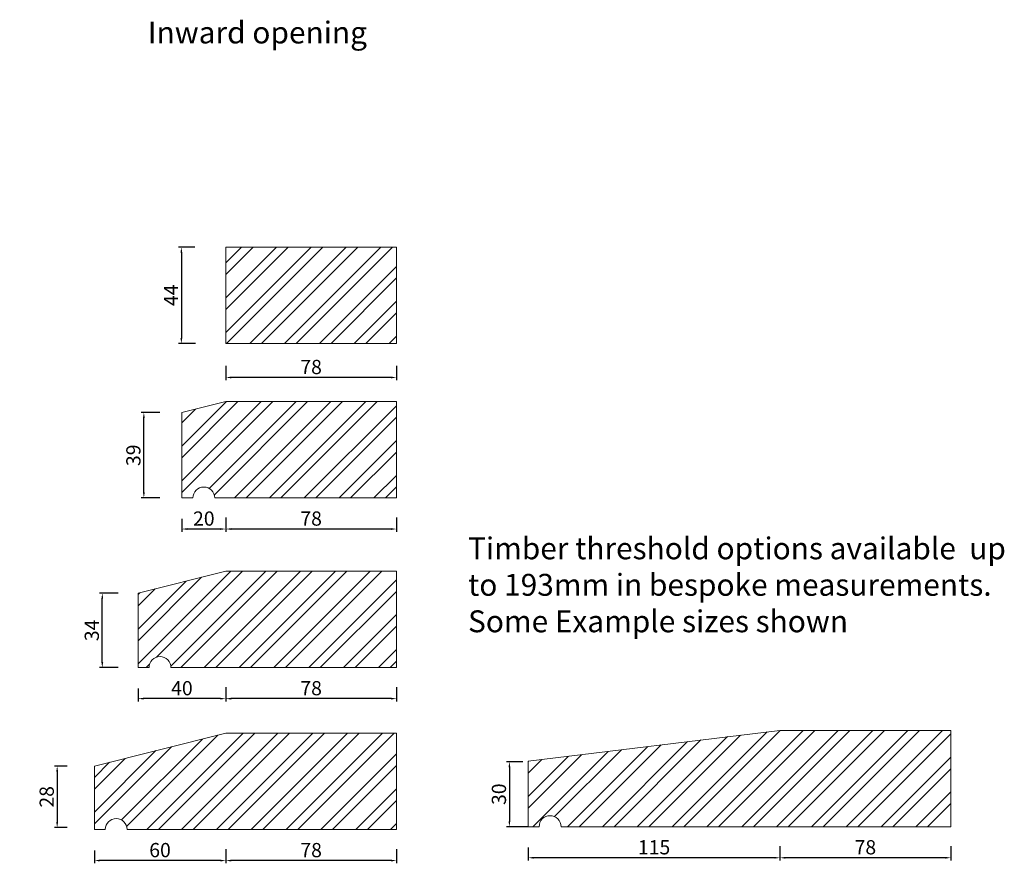
# Model space of a CAD drawing. Units: inches. Extents: x 69490 to 70892, y -55938 to -54935.
# Drawn here: x 70442 to 70892, y -55920 to -55534 of the extents above; entities that cross this region are included whole.
import ezdxf

# ---------------------------------------------------------------- set-up
doc = ezdxf.new("R2010")
doc.units = ezdxf.units.IN
doc.header["$LTSCALE"] = 50
doc.header["$MEASUREMENT"] = 0
doc.layers.add('General Feature', color=7, linetype='Continuous')
doc.layers.add('RIso', color=7, linetype='Continuous')
doc.styles.add('R.J.', font='timesbi.ttf', dxfattribs={"height": 3})
doc.styles.get("Standard").update_dxf_attribs({"font": 'arial.ttf'})
doc.dimstyles.new('ISO-25', dxfattribs={"dimtxt": 2.5, "dimasz": 2.5, "dimexe": 1.25, "dimexo": 0.625, "dimtad": 1, "dimtxsty": 'Standard', "dimcen": 2.5, "dimadec": 0, "dimazin": 0, "dimtfac": 1, "dimtmove": 0, "dimatfit": 3, "dimfxl": 1, "dimarcsym": 0})

# ---------------------------------------------------------------- blocks, each defined once
blk = doc.blocks.new('*D251')
at = {"color": 0, "lineweight": -2, "transparency": 16777216}
for p, q in [((70536.13, -55692.36), (70536.13, -55698.86)), ((70614.13, -55692.36), (70614.13, -55698.86)), ((70611.63, -55697.61), (70538.63, -55697.61))]:
    blk.add_line(p, q, dxfattribs=at)
at = {"color": 0, "lineweight": 0, "transparency": 16777216}
for points in [[(70538.63, -55697.19), (70538.63, -55698.02), (70536.13, -55697.61)], [(70611.63, -55697.19), (70611.63, -55698.02), (70614.13, -55697.61)]]:
    blk.add_solid(points, dxfattribs=at)
at = {"layer": 'Defpoints', "color": 0, "lineweight": 0, "transparency": 16777216}
for p in [(70536.13, -55691.73), (70614.13, -55691.73), (70536.13, -55697.61)]:
    blk.add_point(p, dxfattribs=at)
at = {"color": 0, "lineweight": 0, "transparency": 16777216, "insert": (70575.13, -55693.66), "char_height": 6.5, "attachment_point": 5}
blk.add_mtext('78', dxfattribs=at)
blk = doc.blocks.new('*D252')
at = {"color": 0, "lineweight": -2, "transparency": 16777216}
for p, q in [((70536.13, -55761.6), (70536.13, -55768.09)), ((70614.13, -55761.6), (70614.13, -55768.09)), ((70611.63, -55766.84), (70538.63, -55766.84))]:
    blk.add_line(p, q, dxfattribs=at)
at = {"color": 0, "lineweight": 0, "transparency": 16777216}
for points in [[(70538.63, -55766.43), (70538.63, -55767.26), (70536.13, -55766.84)], [(70611.63, -55766.43), (70611.63, -55767.26), (70614.13, -55766.84)]]:
    blk.add_solid(points, dxfattribs=at)
at = {"layer": 'Defpoints', "color": 0, "lineweight": 0, "transparency": 16777216}
for p in [(70536.13, -55760.97), (70614.13, -55760.97), (70536.13, -55766.84)]:
    blk.add_point(p, dxfattribs=at)
at = {"color": 0, "lineweight": 0, "transparency": 16777216, "insert": (70575.13, -55762.9), "char_height": 6.5, "attachment_point": 5}
blk.add_mtext('78', dxfattribs=at)
blk = doc.blocks.new('*D253')
at = {"color": 0, "lineweight": -2, "transparency": 16777216}
for p, q in [((70536.13, -55839.09), (70536.13, -55845.59)), ((70614.13, -55839.09), (70614.13, -55845.59)), ((70611.63, -55844.34), (70538.63, -55844.34))]:
    blk.add_line(p, q, dxfattribs=at)
at = {"color": 0, "lineweight": 0, "transparency": 16777216}
for points in [[(70538.63, -55843.92), (70538.63, -55844.75), (70536.13, -55844.34)], [(70611.63, -55843.92), (70611.63, -55844.75), (70614.13, -55844.34)]]:
    blk.add_solid(points, dxfattribs=at)
at = {"layer": 'Defpoints', "color": 0, "lineweight": 0, "transparency": 16777216}
for p in [(70536.13, -55838.46), (70614.13, -55838.46), (70536.13, -55844.34)]:
    blk.add_point(p, dxfattribs=at)
at = {"color": 0, "lineweight": 0, "transparency": 16777216, "insert": (70575.13, -55840.39), "char_height": 6.5, "attachment_point": 5}
blk.add_mtext('78', dxfattribs=at)
blk = doc.blocks.new('*D254')
at = {"color": 0, "lineweight": -2, "transparency": 16777216}
for p, q in [((70536.13, -55913.06), (70536.13, -55919.56)), ((70614.13, -55913.06), (70614.13, -55919.56)), ((70611.63, -55918.31), (70538.63, -55918.31))]:
    blk.add_line(p, q, dxfattribs=at)
at = {"color": 0, "lineweight": 0, "transparency": 16777216}
for points in [[(70538.63, -55917.89), (70538.63, -55918.72), (70536.13, -55918.31)], [(70611.63, -55917.89), (70611.63, -55918.72), (70614.13, -55918.31)]]:
    blk.add_solid(points, dxfattribs=at)
at = {"layer": 'Defpoints', "color": 0, "lineweight": 0, "transparency": 16777216}
for p in [(70536.13, -55912.43), (70614.13, -55912.43), (70536.13, -55918.31)]:
    blk.add_point(p, dxfattribs=at)
at = {"color": 0, "lineweight": 0, "transparency": 16777216, "insert": (70575.13, -55914.36), "char_height": 6.5, "attachment_point": 5}
blk.add_mtext('78', dxfattribs=at)
blk = doc.blocks.new('*D255')
at = {"color": 0, "lineweight": -2, "transparency": 16777216}
for p, q in [((70516.13, -55762.22), (70516.13, -55768.09)), ((70536.13, -55762.22), (70536.13, -55768.09)), ((70533.63, -55766.84), (70518.63, -55766.84))]:
    blk.add_line(p, q, dxfattribs=at)
at = {"color": 0, "lineweight": 0, "transparency": 16777216}
for points in [[(70518.63, -55766.43), (70518.63, -55767.26), (70516.13, -55766.84)], [(70533.63, -55766.43), (70533.63, -55767.26), (70536.13, -55766.84)]]:
    blk.add_solid(points, dxfattribs=at)
at = {"layer": 'Defpoints', "color": 0, "lineweight": 0, "transparency": 16777216}
for p in [(70516.13, -55761.6), (70536.13, -55761.6), (70516.13, -55766.84)]:
    blk.add_point(p, dxfattribs=at)
at = {"color": 0, "lineweight": 0, "transparency": 16777216, "insert": (70526.13, -55762.9), "char_height": 6.5, "attachment_point": 5}
blk.add_mtext('20', dxfattribs=at)
blk = doc.blocks.new('*D256')
at = {"color": 0, "lineweight": -2, "transparency": 16777216}
for p, q in [((70506.05, -55713.65), (70497.49, -55713.65)), ((70498.74, -55750.15), (70498.74, -55716.15)), ((70506.05, -55752.65), (70497.49, -55752.65))]:
    blk.add_line(p, q, dxfattribs=at)
at = {"color": 0, "lineweight": 0, "transparency": 16777216}
for points in [[(70498.33, -55716.15), (70499.16, -55716.15), (70498.74, -55713.65)], [(70498.33, -55750.15), (70499.16, -55750.15), (70498.74, -55752.65)]]:
    blk.add_solid(points, dxfattribs=at)
at = {"layer": 'Defpoints', "color": 0, "lineweight": 0, "transparency": 16777216}
for p in [(70498.74, -55713.65), (70506.68, -55713.65), (70506.68, -55752.65)]:
    blk.add_point(p, dxfattribs=at)
at = {"color": 0, "lineweight": 0, "transparency": 16777216, "insert": (70494.8, -55733.15), "char_height": 6.5, "attachment_point": 5, "rotation": 90}
blk.add_mtext('39', dxfattribs=at)
blk = doc.blocks.new('*D257')
at = {"color": 0, "lineweight": -2, "transparency": 16777216}
for p, q in [((70496.13, -55839.71), (70496.13, -55845.59)), ((70536.13, -55839.71), (70536.13, -55845.59)), ((70533.63, -55844.34), (70498.63, -55844.34))]:
    blk.add_line(p, q, dxfattribs=at)
at = {"color": 0, "lineweight": 0, "transparency": 16777216}
for points in [[(70498.63, -55843.92), (70498.63, -55844.75), (70496.13, -55844.34)], [(70533.63, -55843.92), (70533.63, -55844.75), (70536.13, -55844.34)]]:
    blk.add_solid(points, dxfattribs=at)
at = {"layer": 'Defpoints', "color": 0, "lineweight": 0, "transparency": 16777216}
for p in [(70496.13, -55839.09), (70536.13, -55839.09), (70496.13, -55844.34)]:
    blk.add_point(p, dxfattribs=at)
at = {"color": 0, "lineweight": 0, "transparency": 16777216, "insert": (70516.13, -55840.39), "char_height": 6.5, "attachment_point": 5}
blk.add_mtext('40', dxfattribs=at)
blk = doc.blocks.new('*D258')
at = {"color": 0, "lineweight": -2, "transparency": 16777216}
for p, q in [((70487.06, -55796.15), (70478.51, -55796.15)), ((70479.76, -55827.65), (70479.76, -55798.65)), ((70487.06, -55830.15), (70478.51, -55830.15))]:
    blk.add_line(p, q, dxfattribs=at)
at = {"color": 0, "lineweight": 0, "transparency": 16777216}
for points in [[(70479.34, -55798.65), (70480.17, -55798.65), (70479.76, -55796.15)], [(70479.34, -55827.65), (70480.17, -55827.65), (70479.76, -55830.15)]]:
    blk.add_solid(points, dxfattribs=at)
at = {"layer": 'Defpoints', "color": 0, "lineweight": 0, "transparency": 16777216}
for p in [(70479.76, -55796.15), (70487.69, -55796.15), (70487.69, -55830.15)]:
    blk.add_point(p, dxfattribs=at)
at = {"color": 0, "lineweight": 0, "transparency": 16777216, "insert": (70475.81, -55813.15), "char_height": 6.5, "attachment_point": 5, "rotation": 90}
blk.add_mtext('34', dxfattribs=at)
blk = doc.blocks.new('*D259')
at = {"color": 0, "lineweight": -2, "transparency": 16777216}
for p, q in [((70476.13, -55913.68), (70476.13, -55919.56)), ((70536.13, -55913.68), (70536.13, -55919.56)), ((70533.63, -55918.31), (70478.63, -55918.31))]:
    blk.add_line(p, q, dxfattribs=at)
at = {"color": 0, "lineweight": 0, "transparency": 16777216}
for points in [[(70478.63, -55917.89), (70478.63, -55918.72), (70476.13, -55918.31)], [(70533.63, -55917.89), (70533.63, -55918.72), (70536.13, -55918.31)]]:
    blk.add_solid(points, dxfattribs=at)
at = {"layer": 'Defpoints', "color": 0, "lineweight": 0, "transparency": 16777216}
for p in [(70476.13, -55913.06), (70536.13, -55913.06), (70476.13, -55918.31)]:
    blk.add_point(p, dxfattribs=at)
at = {"color": 0, "lineweight": 0, "transparency": 16777216, "insert": (70506.13, -55914.36), "char_height": 6.5, "attachment_point": 5}
blk.add_mtext('60', dxfattribs=at)
blk = doc.blocks.new('*D260')
at = {"color": 0, "lineweight": -2, "transparency": 16777216}
for p, q in [((70463.78, -55875.12), (70457.91, -55875.12)), ((70459.16, -55877.62), (70459.16, -55900.75)), ((70463.78, -55903.25), (70457.91, -55903.25))]:
    blk.add_line(p, q, dxfattribs=at)
at = {"color": 0, "lineweight": 0, "transparency": 16777216}
for points in [[(70458.74, -55877.62), (70459.57, -55877.62), (70459.16, -55875.12)], [(70458.74, -55900.75), (70459.57, -55900.75), (70459.16, -55903.25)]]:
    blk.add_solid(points, dxfattribs=at)
at = {"layer": 'Defpoints', "color": 0, "lineweight": 0, "transparency": 16777216}
for p in [(70464.4, -55875.12), (70459.16, -55903.25), (70464.4, -55903.25)]:
    blk.add_point(p, dxfattribs=at)
at = {"color": 0, "lineweight": 0, "transparency": 16777216, "insert": (70455.21, -55889.18), "char_height": 6.5, "attachment_point": 5, "rotation": 90}
blk.add_mtext('28', dxfattribs=at)
blk = doc.blocks.new('*D261')
at = {"color": 0, "lineweight": -2, "transparency": 16777216}
for p, q in [((70522.04, -55638.04), (70514.62, -55638.04)), ((70515.87, -55640.54), (70515.87, -55679.54)), ((70522.34, -55682.04), (70514.62, -55682.04))]:
    blk.add_line(p, q, dxfattribs=at)
at = {"color": 0, "lineweight": 0, "transparency": 16777216}
for points in [[(70515.45, -55640.54), (70516.29, -55640.54), (70515.87, -55638.04)], [(70515.45, -55679.54), (70516.29, -55679.54), (70515.87, -55682.04)]]:
    blk.add_solid(points, dxfattribs=at)
at = {"layer": 'Defpoints', "color": 0, "lineweight": 0, "transparency": 16777216}
for p in [(70522.67, -55638.04), (70515.87, -55682.04), (70522.97, -55682.04)]:
    blk.add_point(p, dxfattribs=at)
at = {"color": 0, "lineweight": 0, "transparency": 16777216, "insert": (70511.99, -55660.04), "char_height": 6.5, "attachment_point": 5, "rotation": 90}
blk.add_mtext('44', dxfattribs=at)
blk = doc.blocks.new('*D247')
at = {"color": 0, "lineweight": -2, "transparency": 16777216}
for p, q in [((70789.25, -55911.77), (70789.25, -55918.27)), ((70867.25, -55911.77), (70867.25, -55918.27)), ((70864.75, -55917.02), (70791.75, -55917.02))]:
    blk.add_line(p, q, dxfattribs=at)
at = {"color": 0, "lineweight": 0, "transparency": 16777216}
for points in [[(70791.75, -55916.6), (70791.75, -55917.43), (70789.25, -55917.02)], [(70864.75, -55916.6), (70864.75, -55917.43), (70867.25, -55917.02)]]:
    blk.add_solid(points, dxfattribs=at)
at = {"layer": 'Defpoints', "color": 0, "lineweight": 0, "transparency": 16777216}
for p in [(70789.25, -55911.14), (70867.25, -55911.14), (70789.25, -55917.02)]:
    blk.add_point(p, dxfattribs=at)
at = {"color": 0, "lineweight": 0, "transparency": 16777216, "insert": (70828.25, -55913.07), "char_height": 6.5, "attachment_point": 5}
blk.add_mtext('78', dxfattribs=at)
blk = doc.blocks.new('*D248')
at = {"color": 0, "lineweight": -2, "transparency": 16777216}
for p, q in [((70674.25, -55912.39), (70674.25, -55918.27)), ((70789.25, -55912.39), (70789.25, -55918.27)), ((70786.75, -55917.02), (70676.75, -55917.02))]:
    blk.add_line(p, q, dxfattribs=at)
at = {"color": 0, "lineweight": 0, "transparency": 16777216}
for points in [[(70676.75, -55916.6), (70676.75, -55917.43), (70674.25, -55917.02)], [(70786.75, -55916.6), (70786.75, -55917.43), (70789.25, -55917.02)]]:
    blk.add_solid(points, dxfattribs=at)
at = {"layer": 'Defpoints', "color": 0, "lineweight": 0, "transparency": 16777216}
for p in [(70674.25, -55911.77), (70789.25, -55911.77), (70674.25, -55917.02)]:
    blk.add_point(p, dxfattribs=at)
at = {"color": 0, "lineweight": 0, "transparency": 16777216, "insert": (70731.75, -55913.07), "char_height": 6.5, "attachment_point": 5}
blk.add_mtext('115', dxfattribs=at)
blk = doc.blocks.new('*D249')
at = {"color": 0, "lineweight": -2, "transparency": 16777216}
for p, q in [((70671.86, -55873.16), (70664.43, -55873.16)), ((70665.68, -55875.66), (70665.68, -55900.33)), ((70674.25, -55902.83), (70664.43, -55902.83))]:
    blk.add_line(p, q, dxfattribs=at)
at = {"color": 0, "lineweight": 0, "transparency": 16777216}
for points in [[(70665.27, -55875.66), (70666.1, -55875.66), (70665.68, -55873.16)], [(70665.27, -55900.33), (70666.1, -55900.33), (70665.68, -55902.83)]]:
    blk.add_solid(points, dxfattribs=at)
at = {"layer": 'Defpoints', "color": 0, "lineweight": 0, "transparency": 16777216}
for p in [(70672.48, -55873.16), (70665.68, -55902.83), (70674.88, -55902.83)]:
    blk.add_point(p, dxfattribs=at)
at = {"color": 0, "lineweight": 0, "transparency": 16777216, "insert": (70661.74, -55887.99), "char_height": 6.5, "attachment_point": 5, "rotation": 90}
blk.add_mtext('30', dxfattribs=at)

msp = doc.modelspace()

# ---------------------------------------------------------------- hatches: boundary and pattern name
at = {"layer": 'RIso', "lineweight": 0, "ltscale": 0.1, "transparency": 33554651}
h = msp.add_hatch(dxfattribs=at)
h.set_pattern_fill('ANSI32', color=254, scale=30)
edge = h.paths.add_edge_path()
edge.add_line((70144.752, -55853.933), (70060.777, -55853.912))
edge.add_line((70060.777, -55853.912), (70003.204, -55869.185))
edge.add_arc((70003.927, -55872.097), 3, 103.9557, 180)
edge.add_line((70000.927, -55872.097), (70000.927, -55895.934))
edge.add_arc((70002.927, -55895.934), 2, 180, 300.50201)
edge.add_line((70003.942, -55897.657), (70004.483, -55895.64))
edge.add_arc((70009.313, -55896.934), 5, 90, 165, ccw=False)
edge.add_line((70009.313, -55891.934), (70009.718, -55891.934))
edge.add_arc((70009.718, -55893.434), 1.5, 45, 90, ccw=False)
edge.add_line((70010.779, -55892.373), (70013.339, -55894.934))
edge.add_line((70013.339, -55894.934), (70013.723, -55897.108))
edge.add_arc((70014.707, -55896.934), 1, 190, 270.08493)
edge.add_line((70014.709, -55897.934), (70144.755, -55897.933))
edge.add_line((70144.755, -55897.933), (70144.752, -55853.933))
edge = h.paths.add_edge_path()
edge.add_line((70372.417, -55853.913), (70355.417, -55853.913))
edge.add_line((70355.417, -55853.913), (70294.407, -55853.913))
edge.add_line((70294.407, -55853.913), (70230.316, -55868.354))
edge.add_arc((70231.417, -55871.144), 3, 111.53266, 180)
edge.add_line((70228.417, -55871.144), (70228.417, -55895.913))
edge.add_arc((70230.417, -55895.913), 2, 180, 286.78623)
edge.add_arc((70230.591, -55896.913), 1, 293.82566, 345)
edge.add_line((70231.557, -55897.172), (70231.973, -55895.619))
edge.add_arc((70236.802, -55896.913), 5, 90, 165, ccw=False)
edge.add_line((70236.802, -55891.913), (70237.208, -55891.913))
edge.add_arc((70237.208, -55893.413), 1.5, 45, 90, ccw=False)
edge.add_line((70238.268, -55892.352), (70240.829, -55894.913))
edge.add_line((70240.829, -55894.913), (70241.212, -55897.087))
edge.add_arc((70242.197, -55896.913), 1, 190, 270)
edge.add_line((70242.197, -55897.913), (70372.417, -55897.913))
edge.add_line((70372.417, -55897.913), (70372.417, -55853.913))
edge = h.paths.add_edge_path()
edge.add_line((70614.127, -55860.116), (70536.127, -55860.116))
edge.add_line((70536.127, -55860.116), (70476.127, -55875.116))
edge.add_line((70476.127, -55875.116), (70476.127, -55904.116))
edge.add_line((70476.127, -55904.116), (70481.127, -55904.116))
edge.add_arc((70486.127, -55904.116), 5, 0, 180, ccw=False)
edge.add_line((70491.127, -55904.116), (70511.127, -55904.116))
edge.add_line((70511.127, -55904.116), (70536.127, -55904.116))
edge.add_line((70536.127, -55904.116), (70614.127, -55904.116))
edge.add_line((70614.127, -55904.116), (70614.127, -55860.116))
edge = h.paths.add_edge_path()
edge.add_line((70614.127, -55786.146), (70536.127, -55786.146))
edge.add_line((70536.127, -55786.146), (70496.127, -55796.146))
edge.add_line((70496.127, -55796.146), (70496.127, -55830.146))
edge.add_line((70496.127, -55830.146), (70501.127, -55830.146))
edge.add_arc((70506.127, -55830.146), 5, 0, 180, ccw=False)
edge.add_line((70511.127, -55830.146), (70536.127, -55830.146))
edge.add_line((70536.127, -55830.146), (70614.127, -55830.146))
edge.add_line((70614.127, -55830.146), (70614.127, -55786.146))
edge = h.paths.add_edge_path()
edge.add_line((70614.127, -55708.653), (70536.127, -55708.653))
edge.add_line((70536.127, -55708.653), (70516.127, -55713.653))
edge.add_line((70516.127, -55713.653), (70516.127, -55752.653))
edge.add_line((70516.127, -55752.653), (70521.127, -55752.653))
edge.add_arc((70526.127, -55752.653), 5, 0, 180, ccw=False)
edge.add_line((70531.127, -55752.653), (70614.127, -55752.653))
edge.add_line((70614.127, -55752.653), (70614.127, -55708.653))
h.paths.add_polyline_path([(70614.127, -55638.039), (70536.127, -55638.039), (70536.127, -55682.039), (70614.127, -55682.039)])
edge = h.paths.add_edge_path()
edge.add_line((70867.251, -55858.826), (70788.367, -55858.826))
edge.add_line((70788.367, -55858.826), (70674.251, -55872.946))
edge.add_line((70674.251, -55872.946), (70674.251, -55902.826))
edge.add_line((70674.251, -55902.826), (70679.251, -55902.826))
edge.add_arc((70684.251, -55902.826), 5, 0, 180, ccw=False)
edge.add_line((70689.251, -55902.826), (70867.251, -55902.826))
edge.add_line((70867.251, -55902.826), (70867.251, -55858.826))

# ---------------------------------------------------------------- linework, layer by layer
at = {"color": 7, "lineweight": 0}
for p, q in [((70536.127, -55638.039), (70536.127, -55682.039)), ((70614.127, -55638.039), (70536.127, -55638.039)), ((70614.127, -55638.039), (70614.127, -55682.039)), ((70614.127, -55682.039), (70536.127, -55682.039)), ((70516.127, -55713.653), (70536.127, -55708.653)), ((70614.127, -55708.653), (70536.127, -55708.653)), ((70614.127, -55708.653), (70614.127, -55752.653)), ((70516.127, -55752.653), (70516.127, -55713.653)), ((70516.127, -55752.653), (70521.127, -55752.653)), ((70614.127, -55752.653), (70531.127, -55752.653)), ((70496.127, -55796.146), (70536.127, -55786.146)), ((70614.127, -55786.146), (70536.127, -55786.146)), ((70614.127, -55786.146), (70614.127, -55830.146)), ((70496.127, -55830.146), (70496.127, -55796.146)), ((70496.127, -55830.146), (70501.127, -55830.146)), ((70536.127, -55830.146), (70511.127, -55830.146)), ((70614.127, -55830.146), (70536.127, -55830.146)), ((70476.127, -55875.116), (70536.127, -55860.116)), ((70614.127, -55860.116), (70536.127, -55860.116)), ((70614.127, -55860.116), (70614.127, -55904.116)), ((70867.251, -55858.826), (70789.251, -55858.826)), ((70867.251, -55858.826), (70867.251, -55902.826)), ((70476.127, -55904.116), (70476.127, -55875.116)), ((70674.251, -55902.826), (70674.251, -55887.576)), ((70476.127, -55904.116), (70481.127, -55904.116)), ((70511.127, -55904.116), (70491.127, -55904.116)), ((70536.127, -55904.116), (70511.127, -55904.116)), ((70614.127, -55904.116), (70536.127, -55904.116)), ((70674.251, -55902.826), (70679.251, -55902.826)), ((70729.251, -55902.826), (70734.251, -55902.826)), ((70764.251, -55902.826), (70744.251, -55902.826)), ((70789.251, -55902.826), (70764.251, -55902.826)), ((70867.251, -55902.826), (70789.251, -55902.826))]:
    msp.add_line(p, q, dxfattribs=at)
for centre in [(70526.127, -55752.653), (70506.127, -55830.146), (70486.127, -55904.116), (70684.251, -55902.826)]:
    msp.add_arc(centre, 5, 0, 180, dxfattribs=at)
at = {"layer": 'RIso', "lineweight": 0, "ltscale": 0.1, "transparency": 33554651}
for p, q in [((70789.251, -55858.826), (70674.251, -55872.946)), ((70674.251, -55899.457), (70674.251, -55872.946)), ((70867.251, -55893.69), (70867.251, -55893.69)), ((70867.251, -55902.826), (70689.251, -55902.826))]:
    msp.add_line(p, q, dxfattribs=at)

# ---------------------------------------------------------------- texts
at = {"layer": 'General Feature', "lineweight": 0, "char_height": 10, "style": 'R.J.'}
for s, insert, width, attachment_point in [('{\\fArial|b1|i1|c0|p34;\\C0;Inward opening}', (70600.651, -55535.022), 292.31471, 3), ('{\\fArial|b1|i1|c0|p34;\\C0;Timber threshold options available  up to 193mm in bespoke measurements.  Some Example sizes shown}', (70646.788, -55770.662), 245.64504, 1)]:
    msp.add_mtext(s, dxfattribs=dict(at, insert=insert, width=width, attachment_point=attachment_point))

# ---------------------------------------------------------------- dimensions: what is measured, and where the dimension line sits
at = {"color": 7, "lineweight": 0}
for base, p1, p2, override, picture, middle in [((70515.869, -55682.039), (70522.668, -55638.039), (70522.967, -55682.039), {"dimtxt": 6.5, "dimasz": 2.5}, '*D261', (70515.869, -55660.039)), ((70665.684, -55902.826), (70672.482, -55873.164), (70674.876, -55902.826), {"dimtxt": 6.5, "dimasz": 2.5, "dimdec": 0}, '*D249', (70665.684, -55887.995))]:
    dim = msp.add_linear_dim(base=base, p1=p1, p2=p2, angle=90, dimstyle='ISO-25', override=override, dxfattribs=at)
    dim.commit()
    dim.dimension.update_dxf_attribs({"geometry": picture, "text_midpoint": middle, "dimtype": 160})
for base, p1, p2, angle, override, picture, middle in [((70536.127, -55697.605), (70614.127, -55691.734), (70536.127, -55691.734), 180, {"dimtxt": 6.5, "dimasz": 2.5}, '*D251', (70575.127, -55693.662)), ((70498.742, -55713.653), (70506.676, -55752.653), (70506.676, -55713.653), 90, {"dimtxt": 6.5, "dimasz": 2.5}, '*D256', (70494.796, -55733.153)), ((70516.127, -55766.843), (70536.127, -55761.597), (70516.127, -55761.597), 180, {"dimtxt": 6.5, "dimasz": 2.5}, '*D255', (70526.127, -55762.899)), ((70536.127, -55766.843), (70614.127, -55760.972), (70536.127, -55760.972), 180, {"dimtxt": 6.5, "dimasz": 2.5}, '*D252', (70575.127, -55762.899)), ((70479.755, -55796.146), (70487.689, -55830.146), (70487.689, -55796.146), 90, {"dimtxt": 6.5, "dimasz": 2.5}, '*D258', (70475.809, -55813.146)), ((70496.127, -55844.335), (70536.127, -55839.089), (70496.127, -55839.089), 180, {"dimtxt": 6.5, "dimasz": 2.5}, '*D257', (70516.127, -55840.391)), ((70536.127, -55844.335), (70614.127, -55838.464), (70536.127, -55838.464), 180, {"dimtxt": 6.5, "dimasz": 2.5}, '*D253', (70575.127, -55840.391)), ((70459.156, -55903.246), (70464.402, -55875.116), (70464.402, -55903.246), 90, {"dimtxt": 6.5, "dimasz": 2.5, "dimdec": 0}, '*D260', (70455.212, -55889.181)), ((70476.127, -55918.306), (70536.127, -55913.06), (70476.127, -55913.06), 180, {"dimtxt": 6.5, "dimasz": 2.5}, '*D259', (70506.127, -55914.362)), ((70536.127, -55918.306), (70614.127, -55912.435), (70536.127, -55912.435), 180, {"dimtxt": 6.5, "dimasz": 2.5}, '*D254', (70575.127, -55914.362)), ((70674.251, -55917.015), (70789.251, -55911.77), (70674.251, -55911.77), 180, {"dimtxt": 6.5, "dimasz": 2.5}, '*D248', (70731.751, -55913.072)), ((70789.251, -55917.015), (70867.251, -55911.145), (70789.251, -55911.145), 180, {"dimtxt": 6.5, "dimasz": 2.5}, '*D247', (70828.251, -55913.072))]:
    dim = msp.add_linear_dim(base=base, p1=p1, p2=p2, angle=angle, dimstyle='ISO-25', override=override, dxfattribs=at)
    dim.commit()
    dim.dimension.update_dxf_attribs({"geometry": picture, "text_midpoint": middle})

doc.saveas('drawing.dxf')
